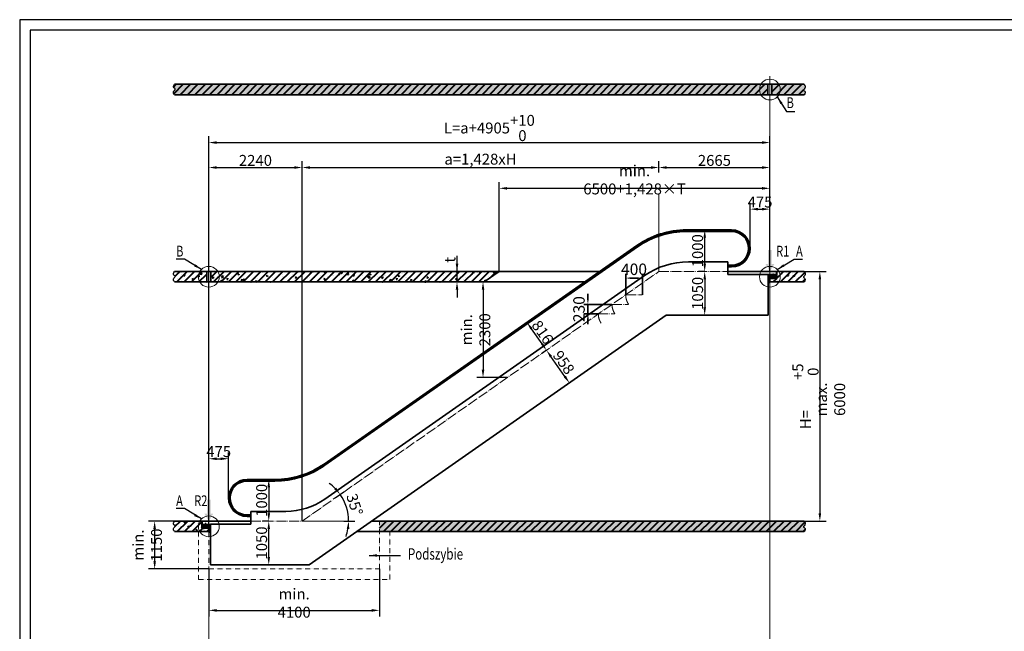
# Model space of a CAD drawing. Extents: x 69628 to 110845, y -122057 to -93358.
# Drawn here: x 69628 to 93271, y -108061 to -93358 of the extents above; entities that cross this region are included whole.
import ezdxf

# ---------------------------------------------------------------- set-up
doc = ezdxf.new("R2010")
doc.units = 0
doc.header["$LTSCALE"] = 10
doc.header["$MEASUREMENT"] = 0
for name, pattern in [('ACAD_ISO04W100', [30.5, 24, -3, 0.5, -3]), ('ACAD_ISO12W100', [21, 12, -3, 0, -3, 0, -3]), ('CONTINUA', [0])]:
    doc.linetypes.add(name, pattern=pattern)
doc.layers.get('0').update_dxf_attribs({"linetype": 'CONTINUOUS', "lineweight": 40})
doc.layers.get('DEFPOINTS').update_dxf_attribs({"linetype": 'CONTINUOUS', "lineweight": 15})
for name, color, linetype, lineweight in [('01', 7, 'CONTINUOUS', 25), ('双点划线', 6, 'ACAD_ISO12W100', 13), ('标注线', 7, 'CONTINUOUS', 13), ('点划线', 4, 'ACAD_ISO04W100', 13), ('粗实线', 3, 'CONTINUOUS', 35)]:
    doc.layers.add(name, color=color, linetype=linetype, lineweight=lineweight)
for name, color, linetype in [('5剖面线层', 2, 'CONTINUOUS'), ('CARTIGLIO', 7, 'CONTINUA'), ('细实线', 7, 'CONTINUOUS')]:
    doc.layers.add(name, color=color, linetype=linetype)
doc.styles.get("Standard").update_dxf_attribs({"font": 'TIMES.TTF', "width": 0.67})
doc.dimstyles.get("Standard").update_dxf_attribs({"dimtxt": 0.18, "dimasz": 0.18, "dimexe": 0.18, "dimexo": 0.0625, "dimgap": 0.09, "dimtad": 0, "dimtih": 1, "dimtoh": 1, "dimdec": 4, "dimzin": 0, "dimdsep": 46, "dimtxsty": 'Standard', "dimcen": 0.09, "dimadec": 0, "dimazin": 0, "dimtfac": 1, "dimtdec": 4, "dimtofl": 0, "dimtmove": 0, "dimatfit": 3, "dimfxl": 1, "dimtolj": 1, "dimtzin": 0, "dimarcsym": 0})
doc.dimstyles.new('TH_DIM6000', dxfattribs={"dimscale": 75, "dimtxt": 3.5, "dimasz": 2.5, "dimexe": 2, "dimexo": 0, "dimgap": 0.5, "dimtad": 1, "dimdec": 0, "dimzin": 0, "dimdsep": 46, "dimtxsty": 'Standard', "dimcen": 0, "dimadec": 0, "dimazin": 0, "dimtfac": 1, "dimtdec": 0, "dimtmove": 0, "dimatfit": 3, "dimfxl": 1, "dimtolj": 1, "dimtzin": 0, "dimarcsym": 0})
pattern_1 = [(45, (-1660.544, 70), (-6.73519, 6.73519), [])]
pattern_2 = [(135, (1660.544, 70), (6.73519, 6.73519), [])]

# ---------------------------------------------------------------- blocks, each defined once
blk = doc.blocks.new('*D346')
at = {"layer": 'DEFPOINTS', "color": 0}
for p in [(27044, 126680), (26644, 126279), (27044, 126279)]:
    blk.add_point(p, dxfattribs=at)
at = {"layer": '标注线', "color": 0, "lineweight": -2}
for p, q in [((26644, 126279), (26644, 126780)), ((27044, 126279), (27044, 126780)), ((26769, 126680), (26919, 126680))]:
    blk.add_line(p, q, dxfattribs=at)
at = {"layer": '标注线', "color": 0}
for points in [[(26769, 126700), (26769, 126659), (26644, 126680)], [(26919, 126700), (26919, 126659), (27044, 126680)]]:
    blk.add_solid(points, dxfattribs=at)
at = {"layer": '标注线', "color": 0, "insert": (26844, 126892), "char_height": 275, "attachment_point": 5}
blk.add_mtext('\\A1;400', dxfattribs=at)
blk = doc.blocks.new('*D347')
at = {"layer": 'DEFPOINTS', "color": 0}
for p in [(-1127, -789), (-1705, -1019), (-1455, -1019)]:
    blk.add_point(p, dxfattribs=at)
at = {"layer": '标注线', "color": 0, "lineweight": -2}
for p, q in [((-1705, -664), (-1705, -539)), ((-1127, -789), (-1805, -789)), ((-1705, -789), (-1705, -1019)), ((-1455, -1019), (-1805, -1019)), ((-1705, -1144), (-1705, -1269))]:
    blk.add_line(p, q, dxfattribs=at)
at = {"layer": '标注线', "color": 0}
for points in [[(-1726, -664), (-1684, -664), (-1705, -789)], [(-1684, -1144), (-1726, -1144), (-1705, -1019)]]:
    blk.add_solid(points, dxfattribs=at)
at = {"layer": '标注线', "color": 0, "insert": (-1919, -904), "char_height": 275, "attachment_point": 5, "rotation": 90}
blk.add_mtext('\\A1;230', dxfattribs=at)
blk = doc.blocks.new('*D479')
at = {"layer": 'DEFPOINTS', "color": 0}
for p in [(87642, -96312), (87642, -99412), (74169, -105547)]:
    blk.add_point(p, dxfattribs=at)
at = {"layer": '标注线', "color": 0, "lineweight": -2}
for p, q in [((74169, -105547), (74169, -96162)), ((87642, -99412), (87642, -96162)), ((74357, -96312), (87455, -96312))]:
    blk.add_line(p, q, dxfattribs=at)
at = {"layer": '标注线', "color": 0}
for points in [[(74357, -96281), (74357, -96344), (74169, -96312)], [(87455, -96344), (87455, -96281), (87642, -96312)]]:
    blk.add_solid(points, dxfattribs=at)
at = {"layer": '标注线', "color": 0, "ltscale": 50, "insert": (80906, -95962), "char_height": 262.5, "attachment_point": 5}
blk.add_mtext('\\A1;L=a+4905\\S+10^ 0', dxfattribs=at)
blk = doc.blocks.new('*D480')
at = {"layer": 'DEFPOINTS', "color": 0}
for p in [(84977, -96912), (84977, -97032), (76409, -105412)]:
    blk.add_point(p, dxfattribs=at)
at = {"layer": '标注线', "color": 0, "lineweight": -2}
for p, q in [((76409, -105412), (76409, -96762)), ((76597, -96912), (84790, -96912)), ((84977, -97032), (84977, -96762))]:
    blk.add_line(p, q, dxfattribs=at)
at = {"layer": '标注线', "color": 0}
for points in [[(76597, -96881), (76597, -96944), (76409, -96912)], [(84790, -96944), (84790, -96881), (84977, -96912)]]:
    blk.add_solid(points, dxfattribs=at)
at = {"layer": '标注线', "color": 0, "ltscale": 50, "insert": (80693, -96711), "char_height": 262.5, "attachment_point": 5}
blk.add_mtext('\\A1;a=1,428xH', dxfattribs=at)
blk = doc.blocks.new('*D481')
at = {"layer": 'DEFPOINTS', "color": 0}
for p in [(87642, -97412), (81142, -99412), (87642, -99412)]:
    blk.add_point(p, dxfattribs=at)
at = {"layer": '标注线', "color": 0, "lineweight": -2}
for p, q in [((81142, -99412), (81142, -97262)), ((87642, -99412), (87642, -97262)), ((81330, -97412), (87455, -97412))]:
    blk.add_line(p, q, dxfattribs=at)
at = {"layer": '标注线', "color": 0}
for points in [[(81330, -97381), (81330, -97444), (81142, -97412)], [(87455, -97444), (87455, -97381), (87642, -97412)]]:
    blk.add_solid(points, dxfattribs=at)
at = {"layer": '标注线', "color": 0, "ltscale": 50, "insert": (84392, -97208), "char_height": 262.5, "attachment_point": 5}
blk.add_mtext('\\A1;min. 6500+1,428×T', dxfattribs=at)
blk = doc.blocks.new('*D490')
at = {"layer": 'DEFPOINTS', "color": 0}
for p in [(76409, -96912), (74169, -105412), (76409, -105412)]:
    blk.add_point(p, dxfattribs=at)
at = {"layer": '标注线', "color": 0, "lineweight": -2}
for p, q in [((74169, -105412), (74169, -96762)), ((74357, -96912), (76222, -96912)), ((76409, -105412), (76409, -96762))]:
    blk.add_line(p, q, dxfattribs=at)
at = {"layer": '标注线', "color": 0}
for points in [[(74357, -96881), (74357, -96944), (74169, -96912)], [(76222, -96944), (76222, -96881), (76409, -96912)]]:
    blk.add_solid(points, dxfattribs=at)
at = {"layer": '标注线', "color": 0, "ltscale": 50, "insert": (75289, -96741), "char_height": 262.5, "attachment_point": 5}
blk.add_mtext('\\A1;2240', dxfattribs=at)
blk = doc.blocks.new('*D491')
at = {"layer": 'DEFPOINTS', "color": 0}
for p in [(77409, -104712), (77504, -105186), (76409, -105412), (77409, -105412)]:
    blk.add_point(p, dxfattribs=at)
at = {"layer": '标注线', "color": 0, "lineweight": -2}
for p, q in [((77409, -104712), (77202, -104857)), ((77409, -105412), (77677, -105412))]:
    blk.add_line(p, q, dxfattribs=at)
for start, end in [(44.6201, 54.2402), (0, 35), (340.7598, 350.3799)]:
    blk.add_arc((76409, -105412), 1118, start, end, dxfattribs=at)
at = {"layer": '标注线', "color": 0}
for points in [[(77181, -104647), (77229, -104607), (77325, -104771)], [(77543, -105602), (77480, -105596), (77527, -105412)]]:
    blk.add_solid(points, dxfattribs=at)
at = {"layer": '标注线', "color": 0, "ltscale": 50, "insert": (77639, -105025), "char_height": 262.5, "attachment_point": 5, "rotation": 287.5}
blk.add_mtext('35%%d', dxfattribs=at)
blk = doc.blocks.new('*D492')
at = {"layer": 'DEFPOINTS', "color": 0}
for p in [(74169, -106562), (78269, -106562), (78269, -107557)]:
    blk.add_point(p, dxfattribs=at)
at = {"layer": '标注线', "color": 0, "lineweight": -2}
for p, q in [((74169, -106562), (74169, -107707)), ((78269, -106562), (78269, -107707)), ((74357, -107557), (78082, -107557))]:
    blk.add_line(p, q, dxfattribs=at)
at = {"layer": '标注线', "color": 0}
for points in [[(74357, -107526), (74357, -107589), (74169, -107557)], [(78082, -107589), (78082, -107526), (78269, -107557)]]:
    blk.add_solid(points, dxfattribs=at)
at = {"layer": '标注线', "color": 0, "ltscale": 50, "insert": (76219, -107382), "char_height": 262.5, "attachment_point": 5}
blk.add_mtext('min. \\A1;4100', dxfattribs=at)
blk = doc.blocks.new('*D493')
at = {"layer": 'DEFPOINTS', "color": 0}
for p in [(74644, -103912), (74644, -104856), (74169, -105412)]:
    blk.add_point(p, dxfattribs=at)
at = {"layer": '标注线', "color": 0, "lineweight": -2}
for p, q in [((74169, -105412), (74169, -103762)), ((74644, -104856), (74644, -103762)), ((74357, -103912), (74457, -103912))]:
    blk.add_line(p, q, dxfattribs=at)
at = {"layer": '标注线', "color": 0}
for points in [[(74357, -103881), (74357, -103944), (74169, -103912)], [(74457, -103944), (74457, -103881), (74644, -103912)]]:
    blk.add_solid(points, dxfattribs=at)
at = {"layer": '标注线', "color": 0, "ltscale": 50, "insert": (74407, -103741), "char_height": 262.5, "attachment_point": 5}
blk.add_mtext('\\A1;475', dxfattribs=at)
blk = doc.blocks.new('*D494')
at = {"layer": 'DEFPOINTS', "color": 0}
for p in [(73349, -105412), (72869, -106562), (74169, -106562)]:
    blk.add_point(p, dxfattribs=at)
at = {"layer": '标注线', "color": 0, "lineweight": -2}
for p, q in [((73349, -105412), (72719, -105412)), ((72869, -105600), (72869, -106375)), ((74169, -106562), (72719, -106562))]:
    blk.add_line(p, q, dxfattribs=at)
at = {"layer": '标注线', "color": 0}
for points in [[(72900, -105600), (72838, -105600), (72869, -105412)], [(72838, -106375), (72900, -106375), (72869, -106562)]]:
    blk.add_solid(points, dxfattribs=at)
at = {"layer": '标注线', "color": 0, "ltscale": 50, "insert": (72694, -105987), "char_height": 262.5, "attachment_point": 5, "rotation": 90}
blk.add_mtext('\\A1;min. 1150', dxfattribs=at)
blk = doc.blocks.new('Common_R2')
at = {"layer": '5剖面线层'}
h = blk.add_hatch(dxfattribs=at)
h.set_pattern_fill('ANSI31', color=256, scale=3, angle=90, style=0)
h.set_pattern_definition([(45, (336.392, -596.306), (6.73519, -6.73519), [])])
h.paths.add_polyline_path([(-175, -29), (-175, -49), (-65, -49), (-65, -29)])
h = blk.add_hatch(dxfattribs=at)
h.set_pattern_fill('ANSI37', color=256, scale=3, style=0)
h.set_pattern_definition([(135, (336.392, -596.306), (6.73519, 6.73519), []), (45, (336.392, -596.306), (6.73519, -6.73519), [])])
h.paths.add_polyline_path([(-175, -65), (-175, -49), (-65, -49), (-65, -65)])
at = {"layer": '标注线'}
h = blk.add_hatch(dxfattribs=at)
h.set_pattern_fill('ANSI31', color=256, scale=3, style=0)
h.set_pattern_definition(pattern_1)
h.paths.add_polyline_path([(-200, -13, 0.414214), (-193, -20), (-130, -20), (-130, 0), (-200, 0)])
h = blk.add_hatch(dxfattribs=at)
h.set_pattern_fill('ANSI31', color=256, scale=3, style=0)
h.set_pattern_definition(pattern_1)
edge = h.paths.add_edge_path()
edge.add_line((0, 0), (-110, 0))
edge.add_line((-110, 0), (-110, -20))
edge.add_line((-110, -20), (-38, -20))
edge.add_ellipse((-38, -38), major_axis=(-12.7, 12.7), ratio=1, start_angle=225, end_angle=315, ccw=False)
edge.add_line((-20, -38), (-20, -78))
edge.add_line((-20, -78), (0, -78))
edge.add_line((0, -78), (0, 0))
h.paths.add_polyline_path([(0, -78), (-20, -78), (-20, -127), (0, -127)])
h = blk.add_hatch(dxfattribs=at)
h.set_pattern_fill('ANSI31', color=256, scale=3, style=0)
h.set_pattern_definition([(135, (8799.93, 1196.366), (6.735192, 6.735192), [])])
h.paths.add_polyline_path([(-40, -95), (-40, -65), (-210, -65), (-210, -95)])
h = blk.add_hatch(dxfattribs=at)
h.set_pattern_fill('ANSI31', color=256, scale=3, style=0)
h.set_pattern_definition(pattern_1)
edge = h.paths.add_edge_path()
edge.add_line((0, -127), (-20, -127))
edge.add_line((-20, -127), (-20, -180))
edge.add_line((-20, -180), (-20, -193))
edge.add_ellipse((-13, -193), major_axis=(-4.71, 4.71), ratio=1, start_angle=45, end_angle=135)
edge.add_line((-13, -200), (0, -200))
edge.add_line((0, -200), (0, -127))
at = {"layer": '01'}
for p, q in [((-175, -65), (-175, -29)), ((-175, -29), (-65, -29)), ((-175, -49), (-65, -49)), ((-65, -65), (-175, -65)), ((-65, -29), (-65, -65))]:
    blk.add_line(p, q, dxfattribs=at)
at = {"layer": '标注线'}
for p, q in [((-210, -65), (-210, -95)), ((-40, -65), (-40, -95)), ((0, -200), (-13, -200)), ((0, -127), (0, -200))]:
    blk.add_line(p, q, dxfattribs=at)
at = {"layer": '细实线'}
for p, q in [((-200, 0), (-130, 0)), ((-200, 0), (-200, -13)), ((-128, 11), (-130, 9)), ((-130, -27), (-130, 9)), ((-130, 9), (-110, 9)), ((-128, 11), (-128, -29)), ((-112, 11), (-128, 11)), ((-126, 11), (-126, 3)), ((-126, 3), (-120, 0)), ((-123, 11), (-123, 3)), ((-114, 3), (-120, 0)), ((-117, 11), (-117, 3)), ((-114, 11), (-114, 3)), ((-112, 11), (-112, -29)), ((-110, 9), (-112, 11)), ((-110, -27), (-110, 9)), ((-110, 0), (0, 0)), ((0, 0), (0, -160)), ((-210, -65), (-40, -65)), ((-210, -95), (-40, -95)), ((-130, -20), (-193, -20)), ((-130, -27), (-128, -29)), ((-110, -27), (-130, -27)), ((-128, -29), (-113, -29)), ((-110, -27), (-113, -29)), ((-38, -20), (-110, -20)), ((-20, -180), (-20, -38)), ((-20, -193), (-20, -180)), ((0, -200), (-13, -200))]:
    blk.add_line(p, q, dxfattribs=at)
for centre, radius, start, end in [((-124, 5), 2.86, 240, 300), ((-120, 8), 5.72, 240, 300), ((-116, 5), 2.86, 240, 300), ((-193, -13), 6.67, 180, 270), ((-38, -38), 18, 0, 90), ((-13, -193), 6.67, 180, 270)]:
    blk.add_arc(centre, radius, start, end, dxfattribs=at)
blk = doc.blocks.new('Common_FR')
blk.add_hatch(color=256).paths.add_polyline_path([(-42, 179), (-106, 179), (0, 0), (106, 179), (42, 179), (42, 515), (-42, 515)])
blk = doc.blocks.new('Common_LBMD')
at = {"layer": '粗实线'}
for p, q in [((820, 0), (170, 0)), ((170, -250), (820, -250))]:
    blk.add_line(p, q, dxfattribs=at)
at = {"layer": '细实线'}
blk.add_spline([(820, 0), (848, -70), (808, -146), (842, -165), (820, -250)], degree=3, dxfattribs=at)
blk = doc.blocks.new('*D495')
at = {"layer": 'DEFPOINTS', "color": 0}
for p in [(75609, -104412), (75609, -105412), (75609, -105412)]:
    blk.add_point(p, dxfattribs=at)
at = {"layer": '标注线', "color": 0, "lineweight": -2}
for p, q in [((75609, -104412), (75459, -104412)), ((75609, -104600), (75609, -105225)), ((75609, -105412), (75459, -105412))]:
    blk.add_line(p, q, dxfattribs=at)
at = {"layer": '标注线', "color": 0}
for points in [[(75640, -104600), (75578, -104600), (75609, -104412)], [(75578, -105225), (75640, -105225), (75609, -105412)]]:
    blk.add_solid(points, dxfattribs=at)
at = {"layer": '标注线', "color": 0, "ltscale": 50, "insert": (75438, -104912), "char_height": 262.5, "attachment_point": 5, "rotation": 90}
blk.add_mtext('\\A1;1000', dxfattribs=at)
blk = doc.blocks.new('*D496')
at = {"layer": 'DEFPOINTS', "color": 0}
for p in [(75609, -105412), (75609, -105412), (75609, -106462)]:
    blk.add_point(p, dxfattribs=at)
at = {"layer": '标注线', "color": 0, "lineweight": -2}
for p, q in [((75609, -105412), (75459, -105412)), ((75609, -106275), (75609, -105600)), ((75609, -106462), (75459, -106462))]:
    blk.add_line(p, q, dxfattribs=at)
at = {"layer": '标注线', "color": 0}
for points in [[(75640, -105600), (75578, -105600), (75609, -105412)], [(75578, -106275), (75640, -106275), (75609, -106462)]]:
    blk.add_solid(points, dxfattribs=at)
at = {"layer": '标注线', "color": 0, "ltscale": 50, "insert": (75438, -105937), "char_height": 262.5, "attachment_point": 5, "rotation": 90}
blk.add_mtext('\\A1;1050', dxfattribs=at)
blk = doc.blocks.new('*D497')
at = {"layer": 'DEFPOINTS', "color": 0}
for p in [(80055, -99412), (80129, -99412), (78598, -99662)]:
    blk.add_point(p, dxfattribs=at)
at = {"layer": '标注线', "color": 0, "lineweight": -2}
for p, q in [((80129, -99225), (80129, -99037)), ((80129, -99412), (80129, -99058)), ((80055, -99412), (80279, -99412)), ((80129, -99662), (80129, -99412)), ((78598, -99662), (80279, -99662)), ((80129, -99850), (80129, -100037))]:
    blk.add_line(p, q, dxfattribs=at)
at = {"layer": '标注线', "color": 0}
for points in [[(80098, -99225), (80161, -99225), (80129, -99412)], [(80161, -99850), (80098, -99850), (80129, -99662)]]:
    blk.add_solid(points, dxfattribs=at)
at = {"layer": '标注线', "color": 0, "ltscale": 50, "insert": (79959, -99131), "char_height": 262.5, "attachment_point": 5, "rotation": 90}
blk.add_mtext('\\A1;t', dxfattribs=at)
blk = doc.blocks.new('*D498')
at = {"layer": 'DEFPOINTS', "color": 0}
for p in [(80785, -99662), (80754, -101962), (81336, -101962)]:
    blk.add_point(p, dxfattribs=at)
at = {"layer": '标注线', "color": 0, "lineweight": -2}
for p, q in [((80785, -99662), (80604, -99662)), ((80754, -99850), (80754, -101774)), ((81336, -101962), (80604, -101962))]:
    blk.add_line(p, q, dxfattribs=at)
at = {"layer": '标注线', "color": 0}
for points in [[(80785, -99850), (80723, -99850), (80754, -99662)], [(80723, -101774), (80785, -101774), (80754, -101962)]]:
    blk.add_solid(points, dxfattribs=at)
at = {"layer": '标注线', "color": 0, "ltscale": 50, "insert": (80579, -100812), "char_height": 262.5, "attachment_point": 5, "rotation": 90}
blk.add_mtext('\\A1;min. 2300', dxfattribs=at)
blk = doc.blocks.new('*D499')
at = {"layer": 'DEFPOINTS', "color": 0}
for p in [(82277, -101303), (82277, -101303), (82827, -102088)]:
    blk.add_point(p, dxfattribs=at)
at = {"layer": '标注线', "color": 0, "lineweight": -2}
for p, q in [((82277, -101303), (82154, -101389)), ((82719, -101934), (82385, -101456)), ((82827, -102088), (82704, -102174))]:
    blk.add_line(p, q, dxfattribs=at)
at = {"layer": '标注线', "color": 0}
for points in [[(82410, -101439), (82359, -101474), (82277, -101303)], [(82694, -101952), (82745, -101916), (82827, -102088)]]:
    blk.add_solid(points, dxfattribs=at)
at = {"layer": '标注线', "color": 0, "ltscale": 50, "insert": (82692, -101597), "char_height": 262.5, "attachment_point": 5, "rotation": 305}
blk.add_mtext('\\A1;958', dxfattribs=at)
blk = doc.blocks.new('*D500')
at = {"layer": 'DEFPOINTS', "color": 0}
for p in [(81809, -100634), (81809, -100634), (82277, -101303)]:
    blk.add_point(p, dxfattribs=at)
at = {"layer": '标注线', "color": 0, "lineweight": -2}
for p, q in [((81809, -100634), (81686, -100720)), ((82170, -101149), (81917, -100788)), ((82277, -101303), (82154, -101389))]:
    blk.add_line(p, q, dxfattribs=at)
at = {"layer": '标注线', "color": 0}
for points in [[(81942, -100770), (81891, -100806), (81809, -100634)], [(82144, -101167), (82195, -101131), (82277, -101303)]]:
    blk.add_solid(points, dxfattribs=at)
at = {"layer": '标注线', "color": 0, "ltscale": 50, "insert": (82183, -100871), "char_height": 262.5, "attachment_point": 5, "rotation": 305}
blk.add_mtext('\\A1;816', dxfattribs=at)
blk = doc.blocks.new('*D509')
at = {"layer": 'DEFPOINTS', "color": 0}
for p in [(87642, -96912), (84977, -97032), (87642, -99412)]:
    blk.add_point(p, dxfattribs=at)
at = {"layer": '标注线', "color": 0, "lineweight": -2}
for p, q in [((84977, -97032), (84977, -96762)), ((85165, -96912), (87455, -96912)), ((87642, -99412), (87642, -96762))]:
    blk.add_line(p, q, dxfattribs=at)
at = {"layer": '标注线', "color": 0}
for points in [[(85165, -96881), (85165, -96944), (84977, -96912)], [(87455, -96944), (87455, -96881), (87642, -96912)]]:
    blk.add_solid(points, dxfattribs=at)
at = {"layer": '标注线', "color": 0, "ltscale": 50, "insert": (86310, -96741), "char_height": 262.5, "attachment_point": 5}
blk.add_mtext('\\A1;2665', dxfattribs=at)
blk = doc.blocks.new('*D510')
at = {"layer": 'DEFPOINTS', "color": 0}
for p in [(88462, -99412), (88462, -105412), (88842, -105412)]:
    blk.add_point(p, dxfattribs=at)
at = {"layer": '标注线', "color": 0, "lineweight": -2}
for p, q in [((88462, -99412), (88992, -99412)), ((88842, -99600), (88842, -105225)), ((88462, -105412), (88992, -105412))]:
    blk.add_line(p, q, dxfattribs=at)
at = {"layer": '标注线', "color": 0}
for points in [[(88873, -99600), (88811, -99600), (88842, -99412)], [(88811, -105225), (88873, -105225), (88842, -105412)]]:
    blk.add_solid(points, dxfattribs=at)
at = {"layer": '标注线', "color": 0, "ltscale": 50, "insert": (88497, -102412), "char_height": 262.5, "attachment_point": 5, "rotation": 90}
blk.add_mtext('\\A1;H=         \\S+5^ 0', dxfattribs=at)
blk = doc.blocks.new('*D511')
at = {"layer": 'DEFPOINTS', "color": 0}
for p in [(86077, -98412), (86077, -98412), (86077, -99412)]:
    blk.add_point(p, dxfattribs=at)
at = {"layer": '标注线', "color": 0, "lineweight": -2}
for p, q in [((86077, -98412), (85927, -98412)), ((86077, -99225), (86077, -98600)), ((86077, -99412), (85927, -99412))]:
    blk.add_line(p, q, dxfattribs=at)
at = {"layer": '标注线', "color": 0}
for points in [[(86108, -98600), (86046, -98600), (86077, -98412)], [(86046, -99225), (86108, -99225), (86077, -99412)]]:
    blk.add_solid(points, dxfattribs=at)
at = {"layer": '标注线', "color": 0, "ltscale": 50, "insert": (85906, -98912), "char_height": 262.5, "attachment_point": 5, "rotation": 90}
blk.add_mtext('\\A1;1000', dxfattribs=at)
blk = doc.blocks.new('*D512')
at = {"layer": 'DEFPOINTS', "color": 0}
for p in [(86077, -99412), (86077, -100462), (86077, -100462)]:
    blk.add_point(p, dxfattribs=at)
at = {"layer": '标注线', "color": 0, "lineweight": -2}
for p, q in [((86077, -99412), (85927, -99412)), ((86077, -99600), (86077, -100275)), ((86077, -100462), (85927, -100462))]:
    blk.add_line(p, q, dxfattribs=at)
at = {"layer": '标注线', "color": 0}
for points in [[(86108, -99600), (86046, -99600), (86077, -99412)], [(86046, -100275), (86108, -100275), (86077, -100462)]]:
    blk.add_solid(points, dxfattribs=at)
at = {"layer": '标注线', "color": 0, "ltscale": 50, "insert": (85906, -99937), "char_height": 262.5, "attachment_point": 5, "rotation": 90}
blk.add_mtext('\\A1;1050', dxfattribs=at)
blk = doc.blocks.new('*D513')
at = {"layer": 'DEFPOINTS', "color": 0}
for p in [(87642, -97912), (87167, -98856), (87642, -99412)]:
    blk.add_point(p, dxfattribs=at)
at = {"layer": '标注线', "color": 0, "lineweight": -2}
for p, q in [((87167, -98856), (87167, -97762)), ((87642, -99412), (87642, -97762)), ((87355, -97912), (87455, -97912))]:
    blk.add_line(p, q, dxfattribs=at)
at = {"layer": '标注线', "color": 0}
for points in [[(87355, -97881), (87355, -97944), (87167, -97912)], [(87455, -97944), (87455, -97881), (87642, -97912)]]:
    blk.add_solid(points, dxfattribs=at)
at = {"layer": '标注线', "color": 0, "ltscale": 50, "insert": (87405, -97741), "char_height": 262.5, "attachment_point": 5}
blk.add_mtext('\\A1;475', dxfattribs=at)
blk = doc.blocks.new('Common_R1')
at = {"layer": '5剖面线层'}
h = blk.add_hatch(dxfattribs=at)
h.set_pattern_fill('ANSI31', color=256, scale=3, angle=90, style=0)
h.set_pattern_definition([(135, (-336.392, -596.306), (-6.73519, -6.73519), [])])
h.paths.add_polyline_path([(175, -49), (175, -29), (65, -29), (65, -49)])
h = blk.add_hatch(dxfattribs=at)
h.set_pattern_fill('ANSI37', color=256, scale=3, style=0)
h.set_pattern_definition([(45, (-336.392, -596.306), (-6.73519, 6.73519), []), (135, (-336.392, -596.306), (-6.73519, -6.73519), [])])
h.paths.add_polyline_path([(175, -65), (175, -49), (65, -49), (65, -65)])
at = {"layer": '标注线'}
h = blk.add_hatch(dxfattribs=at)
h.set_pattern_fill('ANSI31', color=256, scale=3, style=0)
h.set_pattern_definition(pattern_2)
h.paths.add_polyline_path([(0, 0), (110, 0), (110, -20), (38, -20, 0.414214), (20, -38), (20, -78), (0, -78)])
h.paths.add_polyline_path([(0, -78), (20, -78), (20, -127), (0, -127)])
h = blk.add_hatch(dxfattribs=at)
h.set_pattern_fill('ANSI31', color=256, scale=3, style=0)
h.set_pattern_definition(pattern_2)
h.paths.add_polyline_path([(193, -20, 0.414214), (200, -13), (200, 0), (130, 0), (130, -20)])
h = blk.add_hatch(dxfattribs=at)
h.set_pattern_fill('ANSI31', color=256, scale=3, style=0)
h.set_pattern_definition(pattern_2)
h.paths.add_polyline_path([(0, -127), (20, -127), (20, -180), (20, -193, -0.414214), (13, -200), (0, -200)])
h = blk.add_hatch(dxfattribs=at)
h.set_pattern_fill('ANSI31', color=256, scale=3, style=0)
h.set_pattern_definition([(45, (-8799.93, 1196.366), (-6.735192, 6.735192), [])])
h.paths.add_polyline_path([(40, -95), (40, -65), (210, -65), (210, -95)])
at = {"layer": '01'}
for p, q in [((65, -29), (65, -65)), ((175, -29), (65, -29)), ((175, -49), (65, -49)), ((65, -65), (175, -65)), ((175, -65), (175, -29))]:
    blk.add_line(p, q, dxfattribs=at)
at = {"layer": '标注线'}
for p, q in [((0, -127), (0, -200)), ((0, -200), (13, -200)), ((40, -65), (40, -95)), ((210, -65), (210, -95))]:
    blk.add_line(p, q, dxfattribs=at)
at = {"layer": '细实线'}
for p, q in [((0, 0), (0, -160)), ((110, 0), (0, 0)), ((110, 9), (112, 11)), ((110, -27), (110, 9)), ((130, 9), (110, 9)), ((112, 11), (112, -29)), ((112, 11), (128, 11)), ((114, 11), (114, 3)), ((114, 3), (120, 0)), ((117, 11), (117, 3)), ((126, 3), (120, 0)), ((123, 11), (123, 3)), ((126, 11), (126, 3)), ((128, 11), (128, -29)), ((128, 11), (130, 9)), ((130, -27), (130, 9)), ((200, 0), (130, 0)), ((200, 0), (200, -13)), ((0, -200), (13, -200)), ((20, -180), (20, -38)), ((20, -193), (20, -180)), ((38, -20), (110, -20)), ((210, -65), (40, -65)), ((210, -95), (40, -95)), ((110, -27), (113, -29)), ((110, -27), (130, -27)), ((128, -29), (113, -29)), ((130, -27), (128, -29)), ((130, -20), (193, -20))]:
    blk.add_line(p, q, dxfattribs=at)
for centre, radius, start, end in [((116, 5), 2.86, 240, 300), ((120, 8), 5.72, 240, 300), ((124, 5), 2.86, 240, 300), ((13, -193), 6.67, 270, 0), ((38, -38), 18, 90, 180), ((193, -13), 6.67, 270, 0)]:
    blk.add_arc(centre, radius, start, end, dxfattribs=at)
blk = doc.blocks.new('Common_TJ35')
at = {"layer": '点划线'}
for p, q in [((-798.05468, -558.8039), (-398.05468, -558.8039)), ((-1126.52872, -788.8039), (-726.52872, -788.8039)), ((-1455.00276, -1018.8039), (-1055.00276, -1018.8039))]:
    blk.add_line(p, q, dxfattribs=at)
for centre in [(-386.3569, -556.89478), (-714.83094, -786.89478), (-1043.30498, -1016.89478)]:
    blk.add_arc(centre, 411.7022, 180.265688908, 214.283862664, dxfattribs=at)
at = {"layer": '标注线'}
dim = blk.add_linear_dim(base=(-398.05468, -158.51778), p1=(-798.05468, -558.8039), p2=(-398.05468, -558.8039), dimstyle='Standard', override={"dimtxt": 5.5}, dxfattribs=at)
dim.commit()
dim.dimension.update_dxf_attribs({"geometry": '*D346', "text_midpoint": (-598.05468, -158.51778), "dimtype": 128, "insert": (-27441.94207, -126838.05629)})
dim = blk.add_linear_dim(base=(-1705.00276, -1018.8039), p1=(-1126.52872, -788.8039), p2=(-1455.00276, -1018.8039), angle=90, dimstyle='Standard', override={"dimtxt": 5.5}, dxfattribs=at)
dim.commit()
dim.dimension.update_dxf_attribs({"geometry": '*D347', "text_midpoint": (-1705.00276, -903.8039), "dimtype": 160})

msp = doc.modelspace()

# ---------------------------------------------------------------- hatches: boundary and pattern name
at = {"ltscale": 50}
h = msp.add_hatch(dxfattribs=at)
h.set_pattern_fill('CONCRETE2', color=2, scale=600, style=0)
edge = h.paths.add_edge_path()
edge.add_line((87592.2, -95162.3), (87592.2, -94912.3))
edge.add_line((87592.2, -94912.3), (73999.2, -94912.3))
edge.add_line((73999.2, -94912.3), (73349.2, -94912.3))
edge.add_spline(control_points=[(73349.2, -94912.3), (73327.4, -94946.3), (73296.1, -94995.4), (73394.8, -95018.7), (73292.1, -95091.5), (73330.9, -95139.6), (73349.2, -95162.3)], knot_values=[0, 0, 0, 0, 87.9660272, 126.9131187, 212.2643832, 287.7783987, 287.7783987, 287.7783987, 287.7783987], degree=3, periodic=0)
edge.add_line((73349.2, -95162.3), (73999.2, -95162.3))
edge.add_line((73999.2, -95162.3), (87592.2, -95162.3))
edge = h.paths.add_edge_path()
edge.add_line((87692.2, -94912.3), (87692.2, -95162.3))
edge.add_line((87692.2, -95162.3), (87812.2, -95162.3))
edge.add_line((87812.2, -95162.3), (88462.2, -95162.3))
edge.add_spline(control_points=[(88462.2, -95162.3), (88483.9, -95128.2), (88515.2, -95079.1), (88416.5, -95055.8), (88519.3, -94983.1), (88480.4, -94934.9), (88462.2, -94912.3)], knot_values=[0, 0, 0, 0, 87.9660272, 126.9131187, 212.2643832, 287.7783987, 287.7783987, 287.7783987, 287.7783987], degree=3, periodic=0)
edge.add_line((88462.2, -94912.3), (87812.2, -94912.3))
edge.add_line((87812.2, -94912.3), (87692.2, -94912.3))
h = msp.add_hatch(dxfattribs=at)
h.set_pattern_fill('ANSI31', color=2, scale=1000, style=0)
edge = h.paths.add_edge_path()
edge.add_line((87592.2, -95162.3), (87592.2, -94912.3))
edge.add_line((87592.2, -94912.3), (73999.2, -94912.3))
edge.add_line((73999.2, -94912.3), (73349.2, -94912.3))
edge.add_spline(control_points=[(73349.2, -94912.3), (73327.4, -94946.3), (73296.1, -94995.4), (73394.8, -95018.7), (73292.1, -95091.5), (73330.9, -95139.6), (73349.2, -95162.3)], knot_values=[0, 0, 0, 0, 87.9660272, 126.9131187, 212.2643832, 287.7783987, 287.7783987, 287.7783987, 287.7783987], degree=3, periodic=0)
edge.add_line((73349.2, -95162.3), (73999.2, -95162.3))
edge.add_line((73999.2, -95162.3), (87592.2, -95162.3))
edge = h.paths.add_edge_path()
edge.add_line((87692.2, -94912.3), (87692.2, -95162.3))
edge.add_line((87692.2, -95162.3), (87812.2, -95162.3))
edge.add_line((87812.2, -95162.3), (88462.2, -95162.3))
edge.add_spline(control_points=[(88462.2, -95162.3), (88483.9, -95128.2), (88515.2, -95079.1), (88416.5, -95055.8), (88519.3, -94983.1), (88480.4, -94934.9), (88462.2, -94912.3)], knot_values=[0, 0, 0, 0, 87.9660272, 126.9131187, 212.2643832, 287.7783987, 287.7783987, 287.7783987, 287.7783987], degree=3, periodic=0)
edge.add_line((88462.2, -94912.3), (87812.2, -94912.3))
edge.add_line((87812.2, -94912.3), (87692.2, -94912.3))
h = msp.add_hatch(dxfattribs=at)
h.set_pattern_fill('CONCRETE2', color=2, scale=600, style=0)
edge = h.paths.add_edge_path()
edge.add_line((74119.2, -99412.3), (73999.2, -99412.3))
edge.add_line((73999.2, -99412.3), (73349.2, -99412.3))
edge.add_spline(control_points=[(73349.2, -99412.3), (73327.4, -99446.3), (73296.1, -99495.4), (73394.8, -99518.7), (73292.1, -99591.5), (73330.9, -99639.6), (73349.2, -99662.3)], knot_values=[0, 0, 0, 0, 87.9660272, 126.9131187, 212.2643832, 287.7783987, 287.7783987, 287.7783987, 287.7783987], degree=3, periodic=0)
edge.add_line((73349.2, -99662.3), (73999.2, -99662.3))
edge.add_line((73999.2, -99662.3), (74119.2, -99662.3))
edge.add_line((74119.2, -99662.3), (74119.2, -99412.3))
h.paths.add_polyline_path([(74219.2, -99412.3), (74219.2, -99662.3), (80785.2, -99662.3), (81142.2, -99412.3)])
h = msp.add_hatch(dxfattribs=at)
h.set_pattern_fill('ANSI31', color=2, scale=1000, style=0)
edge = h.paths.add_edge_path()
edge.add_line((74119.2, -99412.3), (73999.2, -99412.3))
edge.add_line((73999.2, -99412.3), (73349.2, -99412.3))
edge.add_spline(control_points=[(73349.2, -99412.3), (73327.4, -99446.3), (73296.1, -99495.4), (73394.8, -99518.7), (73292.1, -99591.5), (73330.9, -99639.6), (73349.2, -99662.3)], knot_values=[0, 0, 0, 0, 87.9660272, 126.9131187, 212.2643832, 287.7783987, 287.7783987, 287.7783987, 287.7783987], degree=3, periodic=0)
edge.add_line((73349.2, -99662.3), (73999.2, -99662.3))
edge.add_line((73999.2, -99662.3), (74119.2, -99662.3))
edge.add_line((74119.2, -99662.3), (74119.2, -99412.3))
h.paths.add_polyline_path([(74219.2, -99412.3), (74219.2, -99662.3), (80785.2, -99662.3), (81142.2, -99412.3)])
h = msp.add_hatch(dxfattribs=at)
h.set_pattern_fill('CONCRETE2', color=2, scale=600, style=0)
edge = h.paths.add_edge_path()
edge.add_line((87812.2, -99412.3), (87812.2, -99577.3))
edge.add_line((87812.2, -99577.3), (87642.2, -99577.3))
edge.add_line((87642.2, -99577.3), (87642.2, -99662.3))
edge.add_line((87642.2, -99662.3), (87812.2, -99662.3))
edge.add_line((87812.2, -99662.3), (88462.2, -99662.3))
edge.add_spline(control_points=[(88462.2, -99662.3), (88483.9, -99628.2), (88515.2, -99579.1), (88416.5, -99555.8), (88519.3, -99483.1), (88480.4, -99434.9), (88462.2, -99412.3)], knot_values=[0, 0, 0, 0, 87.9660272, 126.9131187, 212.2643832, 287.7783987, 287.7783987, 287.7783987, 287.7783987], degree=3, periodic=0)
edge.add_line((88462.2, -99412.3), (87812.2, -99412.3))
h = msp.add_hatch(dxfattribs=at)
h.set_pattern_fill('ANSI31', color=2, scale=1000, style=0)
edge = h.paths.add_edge_path()
edge.add_line((87812.2, -99412.3), (87812.2, -99577.3))
edge.add_line((87812.2, -99577.3), (87642.2, -99577.3))
edge.add_line((87642.2, -99577.3), (87642.2, -99662.3))
edge.add_line((87642.2, -99662.3), (87812.2, -99662.3))
edge.add_line((87812.2, -99662.3), (88462.2, -99662.3))
edge.add_spline(control_points=[(88462.2, -99662.3), (88483.9, -99628.2), (88515.2, -99579.1), (88416.5, -99555.8), (88519.3, -99483.1), (88480.4, -99434.9), (88462.2, -99412.3)], knot_values=[0, 0, 0, 0, 87.9660272, 126.9131187, 212.2643832, 287.7783987, 287.7783987, 287.7783987, 287.7783987], degree=3, periodic=0)
edge.add_line((88462.2, -99412.3), (87812.2, -99412.3))
h = msp.add_hatch(dxfattribs=at)
h.set_pattern_fill('CONCRETE2', color=2, scale=600, style=0)
edge = h.paths.add_edge_path()
edge.add_line((73349.2, -105662.3), (73999.2, -105662.3))
edge.add_line((73999.2, -105662.3), (74169.2, -105662.3))
edge.add_line((74169.2, -105662.3), (74169.2, -105577.3))
edge.add_line((74169.2, -105577.3), (73999.2, -105577.3))
edge.add_line((73999.2, -105577.3), (73999.2, -105412.3))
edge.add_line((73999.2, -105412.3), (73349.2, -105412.3))
edge.add_spline(control_points=[(73349.2, -105412.3), (73327.4, -105446.3), (73296.1, -105495.4), (73394.8, -105518.7), (73292.1, -105591.5), (73330.9, -105639.6), (73349.2, -105662.3)], knot_values=[0, 0, 0, 0, 87.9660272, 126.9131187, 212.2643832, 287.7783987, 287.7783987, 287.7783987, 287.7783987], degree=3, periodic=0)
h = msp.add_hatch(dxfattribs=at)
h.set_pattern_fill('ANSI31', color=2, scale=1000, style=0)
edge = h.paths.add_edge_path()
edge.add_line((73349.2, -105662.3), (73999.2, -105662.3))
edge.add_line((73999.2, -105662.3), (74169.2, -105662.3))
edge.add_line((74169.2, -105662.3), (74169.2, -105577.3))
edge.add_line((74169.2, -105577.3), (73999.2, -105577.3))
edge.add_line((73999.2, -105577.3), (73999.2, -105412.3))
edge.add_line((73999.2, -105412.3), (73349.2, -105412.3))
edge.add_spline(control_points=[(73349.2, -105412.3), (73327.4, -105446.3), (73296.1, -105495.4), (73394.8, -105518.7), (73292.1, -105591.5), (73330.9, -105639.6), (73349.2, -105662.3)], knot_values=[0, 0, 0, 0, 87.9660272, 126.9131187, 212.2643832, 287.7783987, 287.7783987, 287.7783987, 287.7783987], degree=3, periodic=0)
h = msp.add_hatch(dxfattribs=at)
h.set_pattern_fill('CONCRETE2', color=2, scale=600, style=0)
edge = h.paths.add_edge_path()
edge.add_line((88462.2, -105412.3), (87812.2, -105412.3))
edge.add_line((87812.2, -105412.3), (78269.2, -105412.3))
edge.add_line((78269.2, -105412.3), (78269.2, -105662.3))
edge.add_line((78269.2, -105662.3), (87812.2, -105662.3))
edge.add_line((87812.2, -105662.3), (88462.2, -105662.3))
edge.add_spline(control_points=[(88462.2, -105662.3), (88483.9, -105628.2), (88515.2, -105579.1), (88416.5, -105555.8), (88519.3, -105483.1), (88480.4, -105434.9), (88462.2, -105412.3)], knot_values=[0, 0, 0, 0, 87.9660272, 126.9131187, 212.2643832, 287.7783987, 287.7783987, 287.7783987, 287.7783987], degree=3, periodic=0)
h = msp.add_hatch(dxfattribs=at)
h.set_pattern_fill('ANSI31', color=2, scale=1000, style=0)
edge = h.paths.add_edge_path()
edge.add_line((88462.2, -105412.3), (87812.2, -105412.3))
edge.add_line((87812.2, -105412.3), (78269.2, -105412.3))
edge.add_line((78269.2, -105412.3), (78269.2, -105662.3))
edge.add_line((78269.2, -105662.3), (87812.2, -105662.3))
edge.add_line((87812.2, -105662.3), (88462.2, -105662.3))
edge.add_spline(control_points=[(88462.2, -105662.3), (88483.9, -105628.2), (88515.2, -105579.1), (88416.5, -105555.8), (88519.3, -105483.1), (88480.4, -105434.9), (88462.2, -105412.3)], knot_values=[0, 0, 0, 0, 87.9660272, 126.9131187, 212.2643832, 287.7783987, 287.7783987, 287.7783987, 287.7783987], degree=3, periodic=0)

# ---------------------------------------------------------------- linework, layer by layer
at = {"layer": 'CARTIGLIO', "color": 1}
for p, q in [((110845.3, -93358.1), (69628.3, -93358.1)), ((69628.3, -93358.1), (69628.3, -122057.4))]:
    msp.add_line(p, q, dxfattribs=at)
at = {"layer": 'CARTIGLIO', "color": 7}
for p, q in [((110590.9, -93612.5), (69882.7, -93612.5)), ((69882.7, -93612.5), (69882.7, -121802.9))]:
    msp.add_line(p, q, dxfattribs=at)
at = {"layer": '双点划线'}
for p, q in [((78269.2, -106562.3), (78269.2, -105412.3)), ((73919.2, -105662.3), (73919.2, -106812.3)), ((74169.2, -105662.3), (74169.2, -106562.3)), ((78519.2, -106812.3), (78519.2, -105662.3)), ((74169.2, -106562.3), (78269.2, -106562.3)), ((73919.2, -106812.3), (78519.2, -106812.3))]:
    msp.add_line(p, q, dxfattribs=at)
at = {"layer": '标注线'}
for p, q in [((87642.2, -94712.3), (87642.2, -112852.3)), ((84977.2, -99412.3), (84977.2, -97562.3)), ((76409.2, -105412.3), (77409.2, -105412.3)), ((74169.2, -106562.3), (74169.2, -112852.3))]:
    msp.add_line(p, q, dxfattribs=at)
for centre in [(87642.2, -95037.3), (74169.2, -99537.3), (87642.2, -99537.3), (74169.2, -105537.3)]:
    msp.add_circle(centre, 250, dxfattribs=at)
at = {"layer": '点划线'}
for p, q in [((76409.2, -105412.3), (84977.3, -99412.3)), ((84977.3, -99412.3), (86630.2, -99412.3)), ((75181.2, -105412.3), (76409.2, -105412.3))]:
    msp.add_line(p, q, dxfattribs=at)
at = {"layer": '粗实线'}
for p, q in [((73999.2, -94912.3), (87592.2, -94912.3)), ((87592.2, -94912.3), (87592.2, -95162.3)), ((87592.2, -94912.3), (87692.2, -94912.3)), ((87692.2, -94912.3), (87692.2, -95162.3)), ((87692.2, -94912.3), (87812.2, -94912.3)), ((73999.2, -95162.3), (87592.2, -95162.3)), ((87592.2, -95162.3), (87692.2, -95162.3)), ((87692.2, -95162.3), (87812.2, -95162.3)), ((86723.7, -98412.3), (85639.1, -98412.3)), ((86723.7, -98422.3), (85639.1, -98422.3)), ((86723.7, -98448.8), (85639.1, -98448.8)), ((76936.3, -104039.3), (84444.9, -98788.8)), ((76942, -104047.5), (84450.7, -98797)), ((76957.2, -104069.2), (84465.9, -98818.7)), ((86630.2, -99178.3), (85686.2, -99178.3)), ((86630.2, -99482.3), (86630.2, -99178.3)), ((86723.7, -99262.8), (86630.2, -99262.8)), ((86723.7, -99289.3), (86630.2, -99289.3)), ((73999.2, -99412.3), (74119.2, -99412.3)), ((74119.2, -99412.3), (74119.2, -99662.3)), ((74119.2, -99412.3), (74219.2, -99412.3)), ((74219.2, -99412.3), (74219.2, -99662.3)), ((74219.2, -99412.3), (83554.5, -99412.3)), ((76959.2, -104881.5), (84631.4, -99510.9)), ((80785.2, -99662.3), (81142.2, -99412.3)), ((86723.7, -99299.3), (86630.2, -99299.3)), ((86630.2, -99412.3), (87802.2, -99412.3)), ((87602.2, -99482.3), (86630.2, -99482.3)), ((87602.2, -100462.3), (87602.2, -99482.3)), ((87802.2, -99412.3), (87802.2, -99482.3)), ((87812.2, -99412.3), (87812.2, -99577.3)), ((73999.2, -99662.3), (74119.2, -99662.3)), ((74119.2, -99662.3), (74219.2, -99662.3)), ((74219.2, -99662.3), (83197.5, -99662.3)), ((87812.2, -99577.3), (87642.2, -99577.3)), ((87642.2, -99577.3), (87642.2, -99662.3)), ((87642.2, -99662.3), (87812.2, -99662.3)), ((76579.8, -106462.3), (85147.9, -100462.3)), ((85147.9, -100462.3), (87602.2, -100462.3)), ((75087.7, -104412.3), (75753.5, -104412.3)), ((75087.7, -104422.3), (75753.5, -104422.3)), ((75087.7, -104448.8), (75753.5, -104448.8)), ((76018, -105178.3), (75181.2, -105178.3)), ((75181.2, -105178.3), (75181.2, -105482.3)), ((73999.2, -105412.3), (73999.2, -105577.3)), ((75181.2, -105412.3), (74009.2, -105412.3)), ((74009.2, -105412.3), (74009.2, -105482.3)), ((75087.7, -105262.8), (75181.2, -105262.8)), ((75087.7, -105289.3), (75181.2, -105289.3)), ((75087.7, -105299.3), (75181.2, -105299.3)), ((78079.4, -105412.3), (87812.2, -105412.3)), ((73999.2, -105577.3), (74169.2, -105577.3)), ((74169.2, -105662.3), (73999.2, -105662.3)), ((74169.2, -105577.3), (74169.2, -105662.3)), ((75181.2, -105482.3), (74209.2, -105482.3)), ((74209.2, -105482.3), (74209.2, -106462.3)), ((77722.3, -105662.3), (87812.2, -105662.3)), ((74209.2, -106462.3), (76579.8, -106462.3))]:
    msp.add_line(p, q, dxfattribs=at)
for centre, radius, start, end in [((85639.1, -100494.2), 2081.9, 90, 125), ((85639.1, -100494.2), 2071.9, 90, 125), ((85639.1, -100494.2), 2045.4, 90, 125), ((86723.7, -98855.8), 443.5, 270, 90), ((86723.7, -98855.8), 433.5, 270, 90), ((86723.7, -98855.8), 407, 270, 90), ((85686.2, -101017.3), 1839, 90, 125), ((75753.5, -102350.2), 2062.1, 270, 305), ((75753.5, -102350.2), 2072.1, 270, 305), ((75753.5, -102350.2), 2098.6, 270, 305), ((75087.7, -104855.8), 443.5, 90, 270), ((75087.7, -104855.8), 433.5, 90, 270), ((75087.7, -104855.8), 407, 90, 270), ((76018, -103537.3), 1641, 270, 305)]:
    msp.add_arc(centre, radius, start, end, dxfattribs=at)

# ---------------------------------------------------------------- block references
at = {"layer": '标注线'}
for name, p in [('Common_FR', (87642.2, -99412.3)), ('Common_R1', (87602.2, -99482.3)), ('Common_FR', (74169.2, -105412.3)), ('Common_R2', (74209.2, -105482.3))]:
    msp.add_blockref(name, p, dxfattribs=at)
at = {"layer": '粗实线', "rotation": 180}
for p in [(74169.2, -95162.3), (74169.2, -99662.3), (74169.2, -105662.3)]:
    msp.add_blockref('Common_LBMD', p, dxfattribs=at)
at = {"layer": '粗实线'}
for name, p in [('Common_LBMD', (87642.2, -94912.3)), ('Common_TJ35', (84977.2, -99412.3)), ('Common_LBMD', (87642.2, -99412.3)), ('Common_LBMD', (87642.2, -105412.3))]:
    msp.add_blockref(name, p, dxfattribs=at)

# ---------------------------------------------------------------- texts
at = {"layer": '标注线', "width": 0.75}
for s, height, p in [('B', 260, (88042.2, -95482.3)), ('B', 260, (73384.2, -99052.3)), ('R1', 260, (87792.2, -99052.3)), ('A', 260, (88269.2, -99052.3)), ('A', 260, (73384.2, -105052.3)), ('R2', 260, (73819.2, -105052.3)), ('Podszybie', 271.42, (78950.6, -106336.2))]:
    msp.add_text(s, height=height, dxfattribs=at).set_placement(p)
at = {"layer": '标注线', "ltscale": 50, "insert": (89099.6, -102487.4), "char_height": 262.5, "attachment_point": 5, "rotation": 90}
msp.add_mtext('\\A1;max. 6000', dxfattribs=at)

# ---------------------------------------------------------------- dimensions: what is measured, and where the dimension line sits
at = {"layer": '标注线'}
for base, p1, p2, text, picture, middle in [((87642.2, -96312.3), (74169.2, -105547.3), (87642.2, -99412.3), 'L=a+4905\\S+10^ 0', '*D479', (80905.7, -95962)), ((84977.2, -96912.3), (76409.2, -105412.3), (84977.2, -97032.3), 'a=1,428xH', '*D480', (80693.2, -96711.2)), ((87642.2, -97412.3), (81142.2, -99412.3), (87642.2, -99412.3), 'min. 6500+1,428×T', '*D481', (84392.2, -97207.8)), ((78269.2, -107557.3), (74169.2, -106562.3), (78269.2, -106562.3), 'min. <>', '*D492', (76219.2, -107382.5))]:
    dim = msp.add_linear_dim(base=base, p1=p1, p2=p2, text=text, dimstyle='TH_DIM6000', dxfattribs=at)
    dim.commit()
    dim.dimension.update_dxf_attribs({"geometry": picture, "text_midpoint": middle})
for base, p1, p2, picture, middle in [((76409.2, -96912.3), (74169.2, -105412.3), (76409.2, -105412.3), '*D490', (75289.2, -96741.3)), ((87642.2, -96912.3), (84977.2, -97032.3), (87642.2, -99412.3), '*D509', (86309.7, -96741.3)), ((87642.2, -97912.3), (87167.2, -98855.8), (87642.2, -99412.3), '*D513', (87404.7, -97740.9)), ((74644.2, -103912.3), (74169.2, -105412.3), (74644.2, -104855.8), '*D493', (74406.7, -103740.9))]:
    dim = msp.add_linear_dim(base=base, p1=p1, p2=p2, dimstyle='TH_DIM6000', dxfattribs=at)
    dim.commit()
    dim.dimension.update_dxf_attribs({"geometry": picture, "text_midpoint": middle})
for base, p1, p2, picture, middle in [((86077.2, -98412.3), (86077.2, -99412.3), (86077.2, -98412.3), '*D511', (85906.2, -98912.3)), ((86077.2, -100462.3), (86077.2, -99412.3), (86077.2, -100462.3), '*D512', (85906.2, -99937.3)), ((75609.2, -105412.3), (75609.2, -104412.3), (75609.2, -105412.3), '*D495', (75438.2, -104912.3)), ((75609.2, -105412.3), (75609.2, -106462.3), (75609.2, -105412.3), '*D496', (75438.2, -105937.3))]:
    dim = msp.add_linear_dim(base=base, p1=p1, p2=p2, angle=90, dimstyle='TH_DIM6000', dxfattribs=at)
    dim.commit()
    dim.dimension.update_dxf_attribs({"geometry": picture, "text_midpoint": middle})
dim = msp.add_linear_dim(base=(80129.4, -99412.3), p1=(78598.3, -99662.3), p2=(80055.3, -99412.3), angle=90, text='t', dimstyle='TH_DIM6000', dxfattribs=at)
dim.commit()
dim.dimension.update_dxf_attribs({"geometry": '*D497', "text_midpoint": (80129.4, -99131), "dimtype": 160})
for base, p1, p2, text, picture, middle in [((88842.2, -105412.3), (88462.2, -99412.3), (88462.2, -105412.3), 'H=         \\S+5^ 0', '*D510', (88497.1, -102412.3)), ((80754.2, -101961.7), (80785.2, -99662.3), (81336.2, -101961.7), 'min. 2300', '*D498', (80579.4, -100812)), ((72869.2, -106562.3), (73349.2, -105412.3), (74169.2, -106562.3), 'min. 1150', '*D494', (72694.4, -105987.3))]:
    dim = msp.add_linear_dim(base=base, p1=p1, p2=p2, angle=90, text=text, dimstyle='TH_DIM6000', dxfattribs=at)
    dim.commit()
    dim.dimension.update_dxf_attribs({"geometry": picture, "text_midpoint": middle})
for p1, p2, picture, middle in [((82277.2, -101302.8), (81809.1, -100634.4), '*D500', (82183.2, -100870.5)), ((82826.6, -102087.6), (82277.2, -101302.8), '*D499', (82692.3, -101596.9))]:
    dim = msp.add_aligned_dim(p1=p1, p2=p2, distance=0, dimstyle='TH_DIM6000', dxfattribs=at)
    dim.commit()
    dim.dimension.update_dxf_attribs({"geometry": picture, "text_midpoint": middle})
dim = msp.add_angular_dim_3p(base=(77504.1, -105186.2), center=(76409.2, -105412.3), p1=(77409.2, -105412.3), p2=(77409.2, -104712.1), text='35%%d', dimstyle='TH_DIM6000', dxfattribs=at)
dim.commit()
dim.dimension.update_dxf_attribs({"geometry": '*D491', "text_midpoint": (77638.5, -105024.7)})

# ---------------------------------------------------------------- leaders
for points in [[(87818.9, -95214), (88042.2, -95562.3), (88242.2, -95562.3)], [(73992.4, -99360.5), (73584.2, -99112.3), (73384.2, -99112.3)], [(87818.9, -99360.5), (88227.2, -99112.3), (88427.2, -99112.3)], [(73992.4, -105360.5), (73584.2, -105112.3), (73384.2, -105112.3)]]:
    msp.add_leader(points, dimstyle='TH_DIM6000', override={"dimgap": 0.5, "dimtad": 0}, dxfattribs=at)
msp.add_leader([(78019.2, -106237.3), (78769.2, -106237.3)], dimstyle='TH_DIM6000', dxfattribs=at)

doc.saveas('drawing.dxf')
